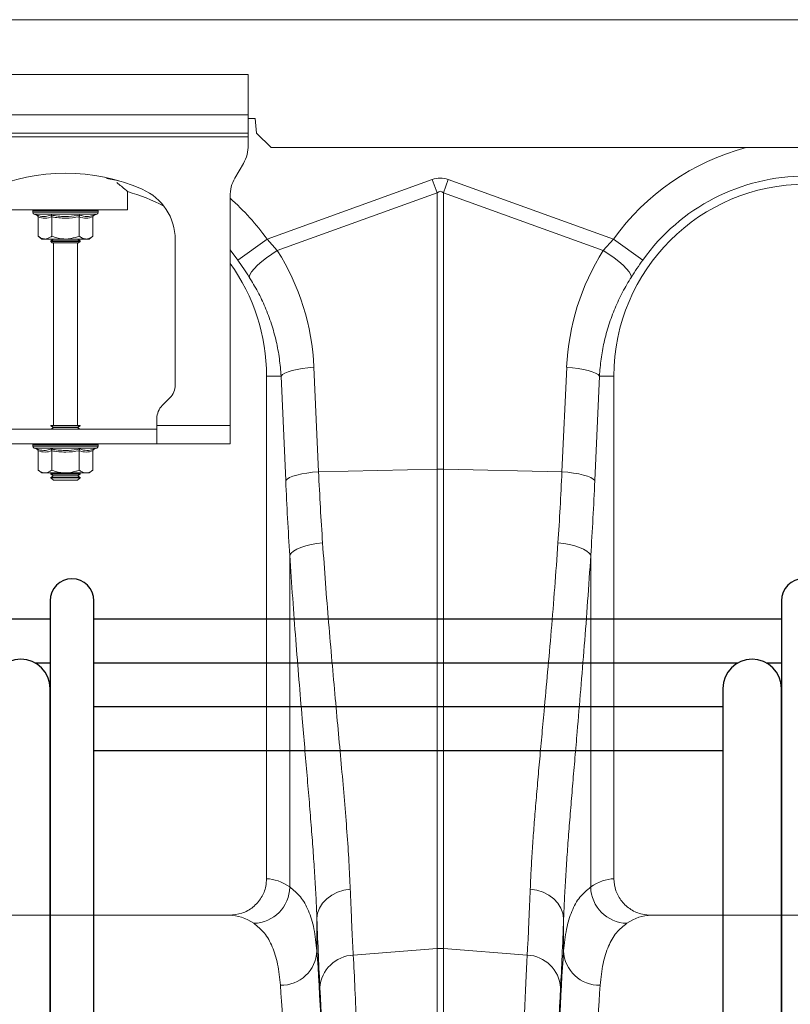
# Model space of a CAD drawing. Units: millimetres. Extents: x 428 to 6066, y -4197 to -194.
# Drawn here: x 4781 to 4992, y -2620 to -2351 of the extents above; entities that cross this region are included whole.
import ezdxf

# ---------------------------------------------------------------- set-up
doc = ezdxf.new("R2010")
doc.units = ezdxf.units.MM
doc.layers.add('ACO REINFORCEMENT', color=7, linetype='Continuous')

# ---------------------------------------------------------------- blocks, each defined once
blk = doc.blocks.new('ACO - 32841 - FRONT')
at = {"linetype": 'Continuous', "lineweight": 0}
for p, q in [((-1004.58, 1177), (0, 1177)), ((-152.5, 1162), (-252.5, 1162)), ((-152.5, 1151), (-152.5, 1162)), ((-152.5, 1151), (-252.5, 1151)), ((-152.5, 1151), (-152.5, 1146)), ((-152.5, 1150), (-150.58, 1150)), ((-150.58, 1150), (-150.23, 1146)), ((-152.5, 1146), (-252.5, 1146)), ((-252.5, 1145), (-152.5, 1145)), ((-152.5, 1145), (-152.5, 1146)), ((-152.5, 1145), (-152.5, 1142.68)), ((-150.23, 1146), (-146.23, 1142)), ((-0.38, 1142), (-146.23, 1142)), ((-153.84, 1137.68), (-156.16, 1133.66)), ((-188.75, 1133.08), (-191.24, 1133.54)), ((-187.31, 1132.76), (-188.75, 1133.08)), ((-147.37, 1116.95), (-102.18, 1133.29)), ((-102.18, 1133.29), (-100.87, 1129.68)), ((-99.13, 1129.68), (-97.82, 1133.29)), ((-97.82, 1133.29), (-52.63, 1116.95)), ((-185.5, 1125), (-185.5, 1129.96)), ((-157.5, 1128.66), (-157.5, 1066)), ((-100.87, 1129.68), (-144.57, 1113.87)), ((-100.87, 1054.01), (-100.87, 1129.68)), ((-99.13, 1129.68), (-99.13, 1054.01)), ((-55.43, 1113.87), (-99.13, 1129.68)), ((-219.5, 1125), (-185.5, 1125)), ((-211.45, 1124.69), (-211.45, 1124.38)), ((-211.33, 1124.69), (-211.45, 1124.69)), ((-202.5, 1124.38), (-211.45, 1124.38)), ((-211.2, 1124.69), (-211.33, 1124.69)), ((-210.66, 1124.69), (-211.2, 1124.69)), ((-211.04, 1123.8), (-210.4, 1123.56)), ((-202.5, 1123.8), (-211.04, 1123.8)), ((-210.36, 1124.69), (-210.66, 1124.69)), ((-209.43, 1124.69), (-210.36, 1124.69)), ((-208.98, 1124.69), (-209.43, 1124.69)), ((-207.73, 1124.69), (-208.98, 1124.69)), ((-207.17, 1124.69), (-207.73, 1124.69)), ((-205.67, 1124.69), (-207.17, 1124.69)), ((-205.03, 1124.69), (-205.67, 1124.69)), ((-203.4, 1124.69), (-205.03, 1124.69)), ((-202.72, 1124.69), (-203.4, 1124.69)), ((-201.06, 1124.69), (-202.72, 1124.69)), ((-193.55, 1124.38), (-202.5, 1124.38)), ((-193.96, 1123.8), (-202.5, 1123.8)), ((-200.4, 1124.69), (-201.06, 1124.69)), ((-198.83, 1124.69), (-200.4, 1124.69)), ((-198.22, 1124.69), (-198.83, 1124.69)), ((-196.84, 1124.69), (-198.22, 1124.69)), ((-196.33, 1124.69), (-196.84, 1124.69)), ((-195.24, 1124.69), (-196.33, 1124.69)), ((-194.86, 1124.69), (-195.24, 1124.69)), ((-194.13, 1124.69), (-194.86, 1124.69)), ((-194.6, 1123.56), (-193.96, 1123.8)), ((-193.91, 1124.69), (-194.13, 1124.69)), ((-193.6, 1124.69), (-193.91, 1124.69)), ((-193.55, 1124.69), (-193.6, 1124.69)), ((-193.55, 1124.38), (-193.55, 1124.69)), ((-193.55, 1124.69), (-193.55, 1124.69)), ((-210.01, 1123.06), (-210.01, 1117.8)), ((-206.25, 1123.06), (-206.25, 1117.8)), ((-198.75, 1123.06), (-198.75, 1117.8)), ((-194.99, 1123.06), (-194.99, 1117.8)), ((-210.01, 1117.8), (-209, 1117)), ((-208.13, 1117), (-209, 1117)), ((-202.5, 1117), (-208.13, 1117)), ((-205.81, 1117), (-206.5, 1116.52)), ((-206.5, 1116.52), (-206.5, 1116.28)), ((-206.5, 1116.52), (-199.67, 1116.52)), ((-206.5, 1116.28), (-206.1, 1116)), ((-206.5, 1116.28), (-199.67, 1116.28)), ((-205.04, 1116), (-206.1, 1116)), ((-205.75, 1116), (-205.75, 1066)), ((-198.9, 1116), (-205.04, 1116)), ((-196.87, 1117), (-202.5, 1117)), ((-199.67, 1116.52), (-198.5, 1116.52)), ((-199.67, 1116.28), (-198.5, 1116.28)), ((-199.25, 1066), (-199.25, 1116)), ((-198.5, 1116.52), (-199.19, 1117)), ((-198.9, 1116), (-198.5, 1116.28)), ((-198.5, 1116.28), (-198.5, 1116.52)), ((-196, 1117), (-196.87, 1117)), ((-196, 1117), (-194.99, 1117.8)), ((-172.5, 1077.07), (-172.5, 1116.87)), ((-155.39, 1111.24), (-147.37, 1116.95)), ((-147.37, 1116.95), (-144.57, 1113.87)), ((-55.43, 1113.87), (-52.63, 1116.95)), ((-44.61, 1111.24), (-52.63, 1116.95)), ((-155.39, 1111.24), (-157.5, 1114.01)), ((-147.53, 1111.88), (-146.09, 1112.9)), ((-146.09, 1112.9), (-144.57, 1113.87)), ((-53.91, 1112.9), (-55.43, 1113.87)), ((-52.47, 1111.88), (-53.91, 1112.9)), ((-150.93, 1108.87), (-149.99, 1109.83)), ((-149.99, 1109.83), (-148.84, 1110.84)), ((-148.84, 1110.84), (-147.53, 1111.88)), ((-51.16, 1110.84), (-52.47, 1111.88)), ((-50.01, 1109.83), (-51.16, 1110.84)), ((-49.07, 1108.87), (-50.01, 1109.83)), ((-152.26, 1106.6), (-152.09, 1107.23)), ((-152.09, 1107.23), (-151.64, 1107.99)), ((-151.64, 1107.99), (-150.93, 1108.87)), ((-48.36, 1107.99), (-49.07, 1108.87)), ((-47.91, 1107.23), (-48.36, 1107.99)), ((-47.74, 1106.6), (-47.91, 1107.23)), ((-143.14, 1079.91), (-142.47, 1080.3)), ((-142.47, 1080.3), (-141.57, 1080.68)), ((-141.57, 1080.68), (-140.46, 1081.02)), ((-140.46, 1081.02), (-139.17, 1081.32)), ((-139.17, 1081.32), (-137.73, 1081.58)), ((-137.73, 1081.58), (-136.18, 1081.77)), ((-136.18, 1081.77), (-134.57, 1081.91)), ((-134.57, 1081.91), (-133.29, 1053.33)), ((-66.71, 1053.33), (-65.43, 1081.91)), ((-63.82, 1081.77), (-65.43, 1081.91)), ((-62.27, 1081.58), (-63.82, 1081.77)), ((-60.83, 1081.32), (-62.27, 1081.58)), ((-59.54, 1081.02), (-60.83, 1081.32)), ((-58.43, 1080.68), (-59.54, 1081.02)), ((-57.53, 1080.3), (-58.43, 1080.68)), ((-56.86, 1079.91), (-57.53, 1080.3)), ((-143.54, 1079.5), (-147.5, 1079.5)), ((-147.5, 1079.5), (-147.5, 942)), ((-143.54, 1079.5), (-143.14, 1079.91)), ((-142.27, 1050.92), (-143.54, 1079.5)), ((-56.46, 1079.5), (-57.73, 1050.92)), ((-56.46, 1079.5), (-56.86, 1079.91)), ((-56.46, 1079.5), (-52.5, 1079.5)), ((-52.5, 942), (-52.5, 1079.5)), ((-176.04, 1071.46), (-173.96, 1073.54)), ((-177.5, 1066), (-177.5, 1067.93)), ((-227.5, 1065), (-177.5, 1065)), ((-206.5, 1066), (-206.5, 1065.88)), ((-206.5, 1066), (-205.33, 1066)), ((-206.5, 1065.88), (-205.81, 1065.4)), ((-206.5, 1065.88), (-199.67, 1065.88)), ((-205.81, 1065.4), (-206.38, 1065)), ((-205.81, 1065.4), (-200.16, 1065.4)), ((-205.33, 1066), (-198.5, 1066)), ((-200.16, 1065.4), (-199.19, 1065.4)), ((-199.67, 1065.88), (-198.5, 1065.88)), ((-199.19, 1065.4), (-198.5, 1065.88)), ((-198.62, 1065), (-199.19, 1065.4)), ((-198.5, 1065.88), (-198.5, 1066)), ((-157.5, 1066), (-177.5, 1066)), ((-177.5, 1061), (-177.5, 1066)), ((-157.5, 1066), (-157.5, 1061)), ((-227.5, 1061), (-177.5, 1061)), ((-211.45, 1060.69), (-211.45, 1060.38)), ((-211.33, 1060.69), (-211.45, 1060.69)), ((-202.5, 1060.38), (-211.45, 1060.38)), ((-211.2, 1060.69), (-211.33, 1060.69)), ((-210.66, 1060.69), (-211.2, 1060.69)), ((-211.04, 1059.8), (-210.4, 1059.56)), ((-202.5, 1059.8), (-211.04, 1059.8)), ((-210.36, 1060.69), (-210.66, 1060.69)), ((-209.43, 1060.69), (-210.36, 1060.69)), ((-210.01, 1059.06), (-210.01, 1053.8)), ((-208.98, 1060.69), (-209.43, 1060.69)), ((-207.73, 1060.69), (-208.98, 1060.69)), ((-207.17, 1060.69), (-207.73, 1060.69)), ((-205.67, 1060.69), (-207.17, 1060.69)), ((-206.25, 1059.06), (-206.25, 1053.8)), ((-205.03, 1060.69), (-205.67, 1060.69)), ((-203.4, 1060.69), (-205.03, 1060.69)), ((-202.72, 1060.69), (-203.4, 1060.69)), ((-201.06, 1060.69), (-202.72, 1060.69)), ((-193.55, 1060.38), (-202.5, 1060.38)), ((-193.96, 1059.8), (-202.5, 1059.8)), ((-200.4, 1060.69), (-201.06, 1060.69)), ((-198.83, 1060.69), (-200.4, 1060.69)), ((-198.22, 1060.69), (-198.83, 1060.69)), ((-198.75, 1059.06), (-198.75, 1053.8)), ((-196.84, 1060.69), (-198.22, 1060.69)), ((-196.33, 1060.69), (-196.84, 1060.69)), ((-195.24, 1060.69), (-196.33, 1060.69)), ((-194.86, 1060.69), (-195.24, 1060.69)), ((-194.99, 1059.06), (-194.99, 1053.8)), ((-194.13, 1060.69), (-194.86, 1060.69)), ((-194.6, 1059.56), (-193.96, 1059.8)), ((-193.91, 1060.69), (-194.13, 1060.69)), ((-193.6, 1060.69), (-193.91, 1060.69)), ((-193.55, 1060.69), (-193.6, 1060.69)), ((-193.55, 1060.38), (-193.55, 1060.69)), ((-193.55, 1060.69), (-193.55, 1060.69)), ((-157.5, 1061), (-177.5, 1061)), ((-210.01, 1053.8), (-209, 1053)), ((-196, 1053), (-194.99, 1053.8)), ((-136.45, 1052.99), (-134.91, 1053.19)), ((-134.91, 1053.19), (-133.29, 1053.33)), ((-133.29, 1053.33), (-100.87, 1054.01)), ((-100.87, 922.91), (-100.87, 1054.01)), ((-99.13, 1054.01), (-99.13, 922.91)), ((-66.71, 1053.33), (-99.13, 1054.01)), ((-65.09, 1053.19), (-66.71, 1053.33)), ((-63.55, 1052.99), (-65.09, 1053.19)), ((-208.13, 1053), (-209, 1053)), ((-202.5, 1053), (-208.13, 1053)), ((-206.38, 1053), (-206.5, 1052.92)), ((-206.5, 1052.92), (-206.5, 1052.68)), ((-206.5, 1052.92), (-199.67, 1052.92)), ((-206.5, 1052.68), (-205.81, 1052.2)), ((-206.5, 1052.68), (-199.67, 1052.68)), ((-205.81, 1052.2), (-206.5, 1051.72)), ((-206.5, 1051.72), (-206.5, 1051.69)), ((-206.5, 1051.72), (-199.67, 1051.72)), ((-206.5, 1051.69), (-205.81, 1051)), ((-206.5, 1051.69), (-198.5, 1051.69)), ((-205.81, 1052.2), (-200.16, 1052.2)), ((-205.81, 1051), (-199.19, 1051)), ((-196.87, 1053), (-202.5, 1053)), ((-200.16, 1052.2), (-199.19, 1052.2)), ((-199.67, 1052.92), (-198.5, 1052.92)), ((-199.67, 1052.68), (-198.5, 1052.68)), ((-199.67, 1051.72), (-198.5, 1051.72)), ((-199.19, 1052.2), (-198.5, 1052.68)), ((-198.5, 1051.72), (-199.19, 1052.2)), ((-199.19, 1051), (-198.5, 1051.69)), ((-198.5, 1052.92), (-198.62, 1053)), ((-198.5, 1052.68), (-198.5, 1052.92)), ((-198.5, 1051.69), (-198.5, 1051.72)), ((-196, 1053), (-196.87, 1053)), ((-142.27, 1050.92), (-141.86, 1051.32)), ((-141.86, 1051.32), (-141.2, 1051.72)), ((-141.2, 1051.72), (-140.3, 1052.09)), ((-140.3, 1052.09), (-139.19, 1052.44)), ((-139.19, 1052.44), (-137.89, 1052.74)), ((-137.89, 1052.74), (-136.45, 1052.99)), ((-62.11, 1052.74), (-63.55, 1052.99)), ((-60.81, 1052.44), (-62.11, 1052.74)), ((-59.7, 1052.09), (-60.81, 1052.44)), ((-58.8, 1051.72), (-59.7, 1052.09)), ((-58.14, 1051.32), (-58.8, 1051.72)), ((-57.73, 1050.92), (-58.14, 1051.32)), ((-140.1, 1031.61), (-139.2, 1032.14)), ((-139.2, 1032.14), (-138.09, 1032.62)), ((-138.09, 1032.62), (-136.8, 1033.04)), ((-136.8, 1033.04), (-135.35, 1033.39)), ((-135.35, 1033.39), (-133.8, 1033.67)), ((-133.8, 1033.67), (-132.18, 1033.86)), ((-66.2, 1033.67), (-67.82, 1033.86)), ((-64.65, 1033.39), (-66.2, 1033.67)), ((-63.2, 1033.04), (-64.65, 1033.39)), ((-61.91, 1032.62), (-63.2, 1033.04)), ((-60.8, 1032.14), (-61.91, 1032.62)), ((-59.9, 1031.61), (-60.8, 1032.14)), ((-141.16, 1030.49), (-140.75, 1031.06)), ((-141.16, 939.74), (-141.16, 1030.49)), ((-140.75, 1031.06), (-140.1, 1031.61)), ((-59.25, 1031.06), (-59.9, 1031.61)), ((-58.84, 1030.49), (-59.25, 1031.06)), ((-58.84, 1030.49), (-58.84, 939.74)), ((-131.05, 936.49), (-129.69, 937.5)), ((-129.69, 937.5), (-128.12, 938.29)), ((-128.12, 938.29), (-126.41, 938.84)), ((-126.41, 938.84), (-124.61, 939.12)), ((-73.59, 938.84), (-75.39, 939.12)), ((-71.88, 938.29), (-73.59, 938.84)), ((-70.31, 937.5), (-71.88, 938.29)), ((-68.95, 936.49), (-70.31, 937.5)), ((-133.01, 933.98), (-132.17, 935.31)), ((-132.17, 935.31), (-131.05, 936.49)), ((-67.83, 935.31), (-68.95, 936.49)), ((-66.99, 933.98), (-67.83, 935.31)), ((-157.65, 932), (-242.35, 932)), ((-133.73, 931.08), (-133.53, 932.55)), ((-133.53, 932.55), (-133.01, 933.98)), ((-66.47, 932.55), (-66.99, 933.98)), ((-66.27, 931.08), (-66.47, 932.55)), ((42.35, 932), (-42.35, 932)), ((-133.73, 931.08), (-133.73, 922.24)), ((-66.27, 922.24), (-66.27, 931.08)), ((-123.78, 921.11), (-100.87, 922.91)), ((-100.87, 626), (-100.87, 922.91)), ((-99.13, 922.91), (-99.13, 626)), ((-76.22, 921.11), (-99.13, 922.91))]:
    blk.add_line(p, q, dxfattribs=at)
for centre, radius, start, end in [((-162.5, 1142.68), 10, 330, 0), ((0, 1079.5), 64.59, 104.6284, 144.5673), ((-202.5, 1082.5), 52.5, 66.4218, 113.5782), ((0, 1079.5), 54.75, 35.4327, 144.5673), ((-147.5, 1128.66), 10, 150, 180), ((0, 1079.5), 52.5, 0, 180), ((-200, 1079.5), 52.5, 62.2803, 74.0427), ((-187.5, 1116.87), 15, 0, 66.4218), ((-200, 1079.5), 64.59, 35.4327, 48.8557), ((-210.95, 1124.69), 0.5, 141.8747, 180), ((-210.83, 1124.38), 0.619, 180, 250), ((-210.83, 1124.69), 0.504, 142.2973, 180.0396), ((-210.69, 1124.69), 0.509, 142.7831, 180.084), ((-210.13, 1124.69), 0.531, 144.7788, 180.246), ((-209.81, 1124.69), 0.545, 145.9152, 180.3255), ((-208.83, 1124.7), 0.598, 149.5174, 180.5189), ((-208.35, 1124.7), 0.63, 151.3091, 180.5853), ((-206.98, 1124.7), 0.751, 156.4892, 180.6793), ((-206.34, 1124.7), 0.83, 158.8984, 180.6803), ((-204.49, 1124.7), 1.18, 165.461, 180.5733), ((-203.56, 1124.7), 1.47, 168.3584, 180.486), ((-199.33, 1124.7), 4.07, 175.8395, 180.1886), ((-186.23, 1124.7), 16.49, 178.9742, 180.047), ((-203.62, 1124.7), 2.55, 359.7042, 6.6472), ((-202.15, 1124.7), 1.76, 359.583, 9.6966), ((-199.86, 1124.7), 1.03, 359.3746, 16.7736), ((-199.11, 1124.7), 0.896, 359.3327, 19.4423), ((-197.54, 1124.7), 0.703, 359.3383, 25.3202), ((-196.98, 1124.7), 0.655, 359.3788, 27.4205), ((-195.81, 1124.7), 0.577, 359.5414, 31.784), ((-195.42, 1124.69), 0.556, 359.6214, 33.2395), ((-194.65, 1124.69), 0.522, 359.8135, 35.9969), ((-194.43, 1124.69), 0.514, 359.8794, 36.7976), ((-194.17, 1124.38), 0.619, 290, 0), ((-194.1, 1124.69), 0.502, 359.9844, 37.9595), ((-194.05, 1124.69), 0.5, 0, 38.1253), ((-194.05, 1124.69), 0.5, 359.9991, 38.1154), ((-200, 1079.5), 52.5, 0, 35.9506), ((-177.5, 1077.07), 5, 315, 0), ((-172.5, 1067.93), 5, 135, 180), ((-210.95, 1060.69), 0.5, 141.8747, 180), ((-210.83, 1060.38), 0.619, 180, 250), ((-210.83, 1060.69), 0.504, 142.2973, 180.0396), ((-210.69, 1060.69), 0.509, 142.7831, 180.084), ((-210.13, 1060.69), 0.531, 144.7788, 180.246), ((-209.81, 1060.69), 0.545, 145.9152, 180.3255), ((-208.83, 1060.7), 0.598, 149.5174, 180.5189), ((-208.35, 1060.7), 0.63, 151.3091, 180.5853), ((-206.98, 1060.7), 0.751, 156.4892, 180.6793), ((-206.34, 1060.7), 0.83, 158.8984, 180.6803), ((-204.49, 1060.7), 1.18, 165.461, 180.5733), ((-203.56, 1060.7), 1.47, 168.3584, 180.486), ((-199.33, 1060.7), 4.07, 175.8395, 180.1886), ((-186.23, 1060.7), 16.49, 178.9742, 180.047), ((-203.62, 1060.7), 2.55, 359.7042, 6.6472), ((-202.15, 1060.7), 1.76, 359.583, 9.6966), ((-199.86, 1060.7), 1.03, 359.3746, 16.7736), ((-199.11, 1060.7), 0.896, 359.3327, 19.4423), ((-197.54, 1060.7), 0.703, 359.3383, 25.3202), ((-196.98, 1060.7), 0.655, 359.3788, 27.4205), ((-195.81, 1060.7), 0.577, 359.5414, 31.784), ((-195.42, 1060.69), 0.556, 359.6214, 33.2395), ((-194.65, 1060.69), 0.522, 359.8135, 35.9969), ((-194.43, 1060.69), 0.514, 359.8794, 36.7976), ((-194.17, 1060.38), 0.619, 290, 0), ((-194.1, 1060.69), 0.502, 359.9844, 37.9595), ((-194.05, 1060.69), 0.5, 0, 38.1253), ((-194.05, 1060.69), 0.5, 359.9991, 38.1154), ((-100, 1012.77), 41.25, 88.7893, 91.2107), ((-151.29, 939.94), 10.14, 271.6129, 358.8531), ((-48.71, 939.94), 10.14, 181.1469, 268.3871), ((-143.53, 922.67), 9.81, 268.8296, 357.4935), ((-100, 911.8), 11.14, 85.5132, 94.4868), ((-56.47, 922.67), 9.81, 182.5065, 271.1704), ((-123.37, 911.56), 9.56, 92.4814, 176.3315), ((-76.63, 911.56), 9.56, 3.6685, 87.5186)]:
    blk.add_arc(centre, radius, start, end, dxfattribs=at)
for centre, major_axis, ratio, start_param, end_param in [((-100, 1030.34), (0, -103.34), 0.241922, 3.054326, 3.228859), ((-100, 1030.34), (0, 99.71), 0.100291, 6.195919, 6.370452), ((-199.83, 1079.04), (-22.24, 61.5), 0.998907, 4.409715, 4.927633), ((-0.17, 1079.04), (22.24, 61.5), 0.998907, 1.355552, 1.87347), ((-106.42, 1102.41), (0, 209.71), 0.176348, 1.818903, 1.920878), ((-93.58, 1102.41), (0, 209.71), 0.176348, 4.362307, 4.464282), ((-147.81, 626), (0, 316), 0.176327, 6.163532, 6.27769), ((-52.19, 626), (0, 316), 0.176327, 0.005495, 0.119654), ((-157.65, 626), (0, 306), 0.182089, 6.163532, 6.283185), ((-42.35, 626), (0, 306), 0.182089, 0, 0.119654), ((-130.47, 1102.41), (0, 211.83), 0.026186, 2.513006, 2.686248), ((-69.53, 1102.41), (0, 211.83), 0.026186, 3.596937, 3.77018), ((-136.61, 626), (0, 316), 0.026186, 4.712389, 5.927704), ((-63.39, 626), (0, 316), 0.026186, 0.355482, 1.570796), ((-146.61, 626), (0, 306), 0.027042, 4.712389, 5.927704), ((-136.58, 626), (0, 318.64), 0.026186, 4.712389, 5.827841), ((-63.42, 626), (0, 318.64), 0.026186, 0.455345, 1.570796), ((-53.39, 626), (0, 306), 0.027042, 0.355482, 1.570796)]:
    blk.add_ellipse(centre, major_axis=major_axis, ratio=ratio, start_param=start_param, end_param=end_param, dxfattribs=at)
for points, knots in [([(-185.52, 1130.02), (-185.51, 1130.01), (-185.46, 1129.97), (-185.68, 1130.15), (-186.15, 1130.55), (-186.97, 1131.24), (-187.76, 1131.89), (-188.39, 1132.38), (-188.48, 1132.46)], [0, 0, 0, 0, 0.0341405, 0.2597257, 0.4653697, 0.6760708, 0.9502426, 1, 1, 1, 1]), ([(-210.4, 1123.56), (-210.24, 1123.51), (-209.43, 1123.23), (-208.09, 1123.05), (-206.96, 1123.41), (-206.45, 1123.56)], [0, 0, 0, 0, 0.120964, 0.606826, 1, 1, 1, 1]), ([(-210.4, 1123.56), (-210.39, 1123.56), (-210.34, 1123.54), (-210.23, 1123.49), (-210.11, 1123.37), (-210.02, 1123.22), (-210.01, 1123.12), (-210.01, 1123.06)], [0, 0, 0, 0, 0.006853, 0.267585, 0.528633, 0.763832, 1, 1, 1, 1]), ([(-206.45, 1123.56), (-206.13, 1123.51), (-204.55, 1123.23), (-201.89, 1123.05), (-199.58, 1123.41), (-198.55, 1123.56)], [0, 0, 0, 0, 0.120964, 0.606826, 1, 1, 1, 1]), ([(-206.25, 1123.06), (-206.26, 1123.12), (-206.26, 1123.22), (-206.3, 1123.37), (-206.37, 1123.49), (-206.42, 1123.54), (-206.45, 1123.56), (-206.45, 1123.56)], [0, 0, 0, 0, 0.236168, 0.471367, 0.732415, 0.993147, 1, 1, 1, 1]), ([(-198.75, 1123.06), (-198.74, 1123.12), (-198.74, 1123.22), (-198.7, 1123.37), (-198.63, 1123.49), (-198.58, 1123.54), (-198.55, 1123.56), (-198.55, 1123.56)], [0, 0, 0, 0, 0.2361684, 0.4713674, 0.7324146, 0.9931471, 1, 1, 1, 1]), ([(-198.55, 1123.56), (-198.4, 1123.51), (-197.62, 1123.23), (-196.3, 1123.05), (-195.13, 1123.41), (-194.6, 1123.56)], [0, 0, 0, 0, 0.120964, 0.606826, 1, 1, 1, 1]), ([(-194.99, 1123.06), (-194.99, 1123.12), (-194.98, 1123.22), (-194.89, 1123.37), (-194.77, 1123.49), (-194.66, 1123.54), (-194.61, 1123.56), (-194.6, 1123.56)], [0, 0, 0, 0, 0.236168, 0.471367, 0.732415, 0.993147, 1, 1, 1, 1]), ([(-206.25, 1123.06), (-206.87, 1122.89), (-208.12, 1122.55), (-209.37, 1122.89), (-210.01, 1123.06)], [0, 0, 0, 0, 0.49217, 1, 1, 1, 1]), ([(-198.75, 1123.06), (-199.98, 1122.89), (-202.48, 1122.55), (-204.98, 1122.89), (-206.25, 1123.06)], [0, 0, 0, 0, 0.49217, 1, 1, 1, 1]), ([(-194.99, 1123.06), (-195.61, 1122.89), (-196.86, 1122.55), (-198.11, 1122.89), (-198.75, 1123.06)], [0, 0, 0, 0, 0.4921704, 1, 1, 1, 1]), ([(-210.01, 1117.8), (-209.74, 1117.61), (-209.21, 1117.22), (-208.57, 1117.02), (-208.21, 1117), (-208.13, 1117)], [0, 0, 0, 0, 0.434794, 0.879848, 1, 1, 1, 1]), ([(-208.13, 1117), (-207.63, 1117.1), (-206.99, 1117.23), (-206.39, 1117.69), (-206.25, 1117.8)], [0, 0, 0, 0, 0.7690072, 1, 1, 1, 1]), ([(-202.5, 1117), (-202.66, 1117), (-203.85, 1117.03), (-205.12, 1117.36), (-206.17, 1117.77), (-206.25, 1117.8)], [0, 0, 0, 0, 0.127944, 0.927356, 1, 1, 1, 1]), ([(-198.75, 1117.8), (-199.06, 1117.68), (-200.26, 1117.22), (-201.55, 1117.09), (-202.5, 1117)], [0, 0, 0, 0, 0.2638982, 1, 1, 1, 1]), ([(-198.75, 1117.8), (-198.48, 1117.61), (-197.95, 1117.22), (-197.31, 1117.02), (-196.95, 1117), (-196.87, 1117)], [0, 0, 0, 0, 0.434794, 0.879848, 1, 1, 1, 1]), ([(-196.87, 1117), (-196.38, 1117.1), (-195.73, 1117.23), (-195.13, 1117.69), (-194.99, 1117.8)], [0, 0, 0, 0, 0.769007, 1, 1, 1, 1]), ([(-152.26, 1106.6), (-152.76, 1107.36), (-153.75, 1108.9), (-154.84, 1110.45), (-155.39, 1111.24)], [0, 0, 0, 0, 0.494339, 1, 1, 1, 1]), ([(-44.61, 1111.24), (-45.15, 1110.47), (-46.23, 1108.92), (-47.23, 1107.38), (-47.74, 1106.6)], [0, 0, 0, 0, 0.494333, 1, 1, 1, 1]), ([(-143.54, 1079.5), (-143.67, 1081.09), (-143.91, 1084.29), (-144.82, 1089.06), (-146.11, 1093.78), (-147.82, 1098.31), (-149.84, 1102.61), (-151.45, 1105.27), (-152.26, 1106.6)], [0, 0, 0, 0, 0.166163, 0.333475, 0.504385, 0.676528, 0.837746, 1, 1, 1, 1]), ([(-47.74, 1106.6), (-48.56, 1105.24), (-50.23, 1102.5), (-52.27, 1098.11), (-53.97, 1093.52), (-55.23, 1088.85), (-56.1, 1084.16), (-56.34, 1081.06), (-56.46, 1079.5)], [0, 0, 0, 0, 0.166161, 0.33346, 0.504332, 0.676436, 0.837695, 1, 1, 1, 1]), ([(-210.4, 1059.56), (-210.24, 1059.51), (-209.43, 1059.23), (-208.09, 1059.05), (-206.96, 1059.41), (-206.45, 1059.56)], [0, 0, 0, 0, 0.120964, 0.606826, 1, 1, 1, 1]), ([(-210.4, 1059.56), (-210.39, 1059.56), (-210.34, 1059.54), (-210.23, 1059.49), (-210.11, 1059.37), (-210.02, 1059.22), (-210.01, 1059.12), (-210.01, 1059.06)], [0, 0, 0, 0, 0.006853, 0.267585, 0.528633, 0.763832, 1, 1, 1, 1]), ([(-206.25, 1059.06), (-206.87, 1058.89), (-208.12, 1058.55), (-209.37, 1058.89), (-210.01, 1059.06)], [0, 0, 0, 0, 0.49217, 1, 1, 1, 1]), ([(-206.45, 1059.56), (-206.13, 1059.51), (-204.55, 1059.23), (-201.89, 1059.05), (-199.58, 1059.41), (-198.55, 1059.56)], [0, 0, 0, 0, 0.120964, 0.606826, 1, 1, 1, 1]), ([(-206.25, 1059.06), (-206.26, 1059.12), (-206.26, 1059.22), (-206.3, 1059.37), (-206.37, 1059.49), (-206.42, 1059.54), (-206.45, 1059.56), (-206.45, 1059.56)], [0, 0, 0, 0, 0.2361684, 0.4713674, 0.7324146, 0.9931471, 1, 1, 1, 1]), ([(-198.75, 1059.06), (-199.98, 1058.89), (-202.48, 1058.55), (-204.98, 1058.89), (-206.25, 1059.06)], [0, 0, 0, 0, 0.49217, 1, 1, 1, 1]), ([(-198.75, 1059.06), (-198.74, 1059.12), (-198.74, 1059.22), (-198.7, 1059.37), (-198.63, 1059.49), (-198.58, 1059.54), (-198.55, 1059.56), (-198.55, 1059.56)], [0, 0, 0, 0, 0.236168, 0.471367, 0.732415, 0.993147, 1, 1, 1, 1]), ([(-194.99, 1059.06), (-195.61, 1058.89), (-196.86, 1058.55), (-198.11, 1058.89), (-198.75, 1059.06)], [0, 0, 0, 0, 0.4921704, 1, 1, 1, 1]), ([(-198.55, 1059.56), (-198.4, 1059.51), (-197.62, 1059.23), (-196.3, 1059.05), (-195.13, 1059.41), (-194.6, 1059.56)], [0, 0, 0, 0, 0.120964, 0.606826, 1, 1, 1, 1]), ([(-194.99, 1059.06), (-194.99, 1059.12), (-194.98, 1059.22), (-194.89, 1059.37), (-194.77, 1059.49), (-194.66, 1059.54), (-194.61, 1059.56), (-194.6, 1059.56)], [0, 0, 0, 0, 0.236168, 0.471367, 0.732415, 0.993147, 1, 1, 1, 1]), ([(-210.01, 1053.8), (-209.74, 1053.61), (-209.21, 1053.22), (-208.57, 1053.02), (-208.21, 1053), (-208.13, 1053)], [0, 0, 0, 0, 0.434794, 0.879848, 1, 1, 1, 1]), ([(-208.13, 1053), (-207.63, 1053.1), (-206.99, 1053.23), (-206.39, 1053.69), (-206.25, 1053.8)], [0, 0, 0, 0, 0.769007, 1, 1, 1, 1]), ([(-202.5, 1053), (-202.66, 1053), (-203.85, 1053.03), (-205.12, 1053.36), (-206.17, 1053.77), (-206.25, 1053.8)], [0, 0, 0, 0, 0.127944, 0.927356, 1, 1, 1, 1]), ([(-198.75, 1053.8), (-199.06, 1053.68), (-200.26, 1053.22), (-201.55, 1053.09), (-202.5, 1053)], [0, 0, 0, 0, 0.2638982, 1, 1, 1, 1]), ([(-198.75, 1053.8), (-198.48, 1053.61), (-197.95, 1053.22), (-197.31, 1053.02), (-196.95, 1053), (-196.87, 1053)], [0, 0, 0, 0, 0.434794, 0.879848, 1, 1, 1, 1]), ([(-196.87, 1053), (-196.38, 1053.1), (-195.73, 1053.23), (-195.13, 1053.69), (-194.99, 1053.8)], [0, 0, 0, 0, 0.769007, 1, 1, 1, 1]), ([(-133.29, 1053.33), (-133.13, 1050.05), (-132.8, 1043.48), (-132.39, 1037.07), (-132.18, 1033.86)], [0, 0, 0, 0, 0.49933, 1, 1, 1, 1]), ([(-67.82, 1033.86), (-67.61, 1037.06), (-67.2, 1043.47), (-66.87, 1050.04), (-66.71, 1053.33)], [0, 0, 0, 0, 0.4993308, 1, 1, 1, 1]), ([(-132.18, 1033.86), (-131.92, 1030.16), (-131.4, 1022.78), (-130.53, 1011.99), (-129.63, 1001.47), (-128.71, 991.29), (-127.82, 981.53), (-126.97, 972.22), (-126.18, 963.26), (-125.5, 954.7), (-124.94, 946.55), (-124.72, 941.6), (-124.61, 939.12)], [0, 0, 0, 0, 0.098464, 0.196929, 0.29679, 0.396651, 0.495559, 0.594551, 0.693457, 0.795608, 0.897853, 1, 1, 1, 1]), ([(-75.39, 939.12), (-75.32, 940.8), (-75.18, 944.16), (-74.85, 949.55), (-74.46, 955.19), (-73.99, 961.15), (-73.46, 967.4), (-72.88, 973.95), (-72.25, 980.75), (-71.5, 988.92), (-70.63, 998.56), (-69.64, 1009.86), (-68.68, 1021.61), (-68.11, 1029.77), (-67.82, 1033.86)], [0, 0, 0, 0, 0.069773, 0.139546, 0.209814, 0.280082, 0.351888, 0.423694, 0.496026, 0.568358, 0.675159, 0.782391, 0.890964, 1, 1, 1, 1]), ([(-133.73, 931.08), (-133.81, 932.95), (-133.96, 936.7), (-134.3, 942.73), (-134.73, 949.08), (-135.23, 955.77), (-135.8, 962.82), (-136.42, 970.19), (-137.08, 977.87), (-137.82, 986.57), (-138.65, 996.37), (-139.53, 1007.36), (-140.38, 1018.71), (-140.9, 1026.56), (-141.16, 1030.49)], [0, 0, 0, 0, 0.073675, 0.14772, 0.221765, 0.29702, 0.372276, 0.448762, 0.525249, 0.602126, 0.700913, 0.7997, 0.899676, 1, 1, 1, 1]), ([(-58.84, 1030.49), (-59.12, 1026.29), (-59.67, 1017.88), (-60.61, 1005.63), (-61.58, 993.68), (-62.44, 983.52), (-63.17, 975.04), (-63.76, 968.12), (-64.32, 961.38), (-64.84, 954.86), (-65.31, 948.52), (-65.71, 942.43), (-66.05, 936.57), (-66.2, 932.91), (-66.27, 931.08)], [0, 0, 0, 0, 0.107349, 0.214698, 0.323583, 0.432916, 0.502495, 0.572368, 0.642242, 0.713109, 0.783977, 0.855871, 0.927766, 1, 1, 1, 1]), ([(-157.65, 932), (-156.5, 932.11), (-154.19, 932.34), (-151.11, 934.11), (-148.82, 936.7), (-147.66, 939.5), (-147.54, 941.31), (-147.5, 942)], [0, 0, 0, 0, 0.219049, 0.438156, 0.655552, 0.869581, 1, 1, 1, 1]), ([(-52.5, 942), (-52.39, 940.88), (-52.17, 938.66), (-50.46, 935.7), (-47.94, 933.44), (-45.08, 932.19), (-43.15, 932.06), (-42.35, 932)], [0, 0, 0, 0, 0.210548, 0.42105, 0.632901, 0.847883, 1, 1, 1, 1]), ([(-141.16, 939.74), (-140.14, 938.91), (-138.1, 937.26), (-135.95, 933.38), (-134.4, 928.53), (-133.95, 924.34), (-133.73, 922.24)], [0, 0, 0, 0, 0.247058, 0.495265, 0.747029, 1, 1, 1, 1]), ([(-124.61, 939.12), (-124.57, 938.15), (-124.49, 936.21), (-124.38, 933.43), (-124.26, 930.74), (-124.13, 927.73), (-123.97, 924.47), (-123.84, 922.23), (-123.78, 921.11)], [0, 0, 0, 0, 0.142941, 0.285969, 0.429261, 0.572642, 0.786175, 1, 1, 1, 1]), ([(-76.22, 921.11), (-76.14, 922.62), (-75.97, 925.64), (-75.7, 931.53), (-75.51, 936.28), (-75.39, 939.12)], [0, 0, 0, 0, 0.28598, 0.572665, 1, 1, 1, 1]), ([(-66.27, 922.24), (-66.05, 924.3), (-65.62, 928.41), (-64.1, 933.26), (-61.96, 937.2), (-59.88, 938.89), (-58.84, 939.74)], [0, 0, 0, 0, 0.247073, 0.49528, 0.747031, 1, 1, 1, 1]), ([(-143.73, 912.87), (-143.94, 914.85), (-144.36, 918.83), (-145.85, 923.53), (-147.95, 927.35), (-149.98, 928.99), (-151, 929.81)], [0, 0, 0, 0, 0.246947, 0.495073, 0.746898, 1, 1, 1, 1]), ([(-49, 929.81), (-49.99, 929.01), (-51.99, 927.41), (-54.1, 923.65), (-55.62, 918.95), (-56.06, 914.9), (-56.27, 912.87)], [0, 0, 0, 0, 0.246925, 0.495051, 0.746896, 1, 1, 1, 1]), ([(-123.78, 921.11), (-123.63, 918.07), (-123.33, 911.99), (-122.9, 901.51), (-122.48, 890.02), (-122.07, 877.44), (-121.73, 865.34), (-121.44, 854.13), (-121.21, 844.08), (-120.98, 833.62), (-120.77, 822.72), (-120.56, 811.44), (-120.37, 799.73), (-120.19, 787.66), (-120.02, 775.37), (-119.87, 762.95), (-119.73, 750.39), (-119.6, 737.57), (-119.49, 724.46), (-119.39, 711.13), (-119.31, 697.55), (-119.24, 683.79), (-119.18, 670.9), (-119.15, 658.97), (-119.13, 648.01), (-119.11, 637.02), (-119.11, 629.67), (-119.11, 626)], [0, 0, 0, 0, 0.054593, 0.109186, 0.163982, 0.219406, 0.275043, 0.312271, 0.349498, 0.387074, 0.42465, 0.462623, 0.500595, 0.539015, 0.577505, 0.614731, 0.651958, 0.689532, 0.727107, 0.765139, 0.80317, 0.841564, 0.879957, 0.909901, 0.939911, 0.969922, 1, 1, 1, 1]), ([(-80.89, 626), (-80.89, 632.67), (-80.88, 646.01), (-80.83, 665.98), (-80.76, 685.89), (-80.65, 705.7), (-80.52, 723.14), (-80.39, 738.19), (-80.27, 750.93), (-80.13, 763.54), (-79.97, 775.95), (-79.81, 788.17), (-79.63, 800.18), (-79.43, 811.93), (-79.22, 823.25), (-79.01, 834.11), (-78.78, 844.51), (-78.54, 854.58), (-78.3, 864.29), (-77.99, 875.24), (-77.62, 887.06), (-77.26, 897.38), (-76.95, 905.16), (-76.71, 910.8), (-76.47, 916.16), (-76.3, 919.46), (-76.22, 921.11)], [0, 0, 0, 0, 0.054593, 0.109187, 0.163984, 0.21941, 0.275049, 0.312178, 0.349521, 0.386864, 0.424659, 0.462454, 0.500554, 0.539001, 0.577447, 0.614578, 0.651922, 0.689266, 0.727045, 0.764823, 0.822333, 0.879843, 0.909798, 0.939837, 0.969876, 1, 1, 1, 1])]:
    blk.add_open_spline(points, degree=3, knots=knots, dxfattribs=at)

msp = doc.modelspace()

# ---------------------------------------------------------------- linework, layer by layer
at = {"layer": 'ACO REINFORCEMENT', "lineweight": -3}
for points in [[(4801.46, -3137.75), (4801.46, -2539.75), (4801.46, -2509.75, 1), (4789.46, -2509.75), (4789.46, -2539.75), (4789.46, -3137.75)], [(5001.46, -3137.75), (5001.46, -2539.75), (5001.46, -2509.75, 1), (4989.46, -2509.75), (4989.46, -2539.75), (4989.46, -3137.75)], [(4789.46, -2735.75), (4789.46, -2573.75), (4789.46, -2533.75, 1), (4773.46, -2533.75), (4773.46, -2573.75), (4773.46, -2723.75)], [(4989.46, -2533.75, 1), (4973.46, -2533.75), (4973.46, -2573.75), (4973.46, -2723.75)]]:
    msp.add_lwpolyline(points, format="xyb", dxfattribs=at)
for points in [[(4789.46, -2514.75), (4601.46, -2514.75)], [(4989.46, -2514.75), (4801.46, -2514.75)], [(4785.33, -2526.75), (4789.46, -2526.75)], [(4801.46, -2526.75), (4977.58, -2526.75)], [(4985.33, -2526.75), (4989.46, -2526.75)], [(4989.46, -2735.75), (4989.46, -2573.75), (4989.46, -2533.75)], [(4973.46, -2538.75), (4801.66, -2538.75)], [(4801.46, -2550.75), (4973.46, -2550.75)]]:
    msp.add_lwpolyline(points, dxfattribs=at)

# ---------------------------------------------------------------- block references
msp.add_blockref('ACO - 32841 - FRONT', (4996.18, -3527.79))

doc.saveas('drawing.dxf')
